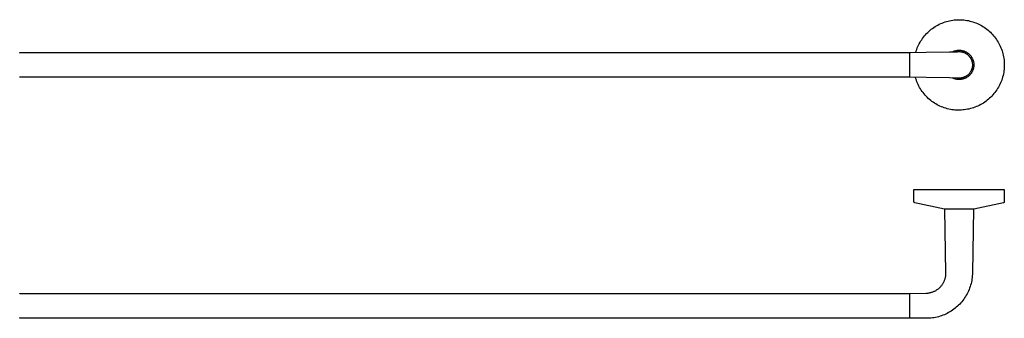
# Model space of a CAD drawing. Units: millimetres. Extents: x -259 to 705, y -110 to 71.
# Drawn here: x 107 to 705, y -110 to 71 of the extents above; entities that cross this region are included whole.
import ezdxf

# ---------------------------------------------------------------- set-up
doc = ezdxf.new("R2010")
doc.units = ezdxf.units.MM
doc.header["$MEASUREMENT"] = 0
doc.layers.add('Default', color=7, linetype='Continuous', true_color=0x000000)

msp = doc.modelspace()

# ---------------------------------------------------------------- linework, layer by layer
at = {"layer": 'Default', "color": 7, "true_color": 0xffffff}
for p, q in [((660.36, 65.3), (661.12, 65.87)), ((661.12, 65.87), (661.9, 66.42)), ((661.9, 66.42), (662.7, 66.94)), ((662.7, 66.94), (663.52, 67.44)), ((663.52, 67.44), (664.35, 67.9)), ((664.35, 67.9), (665.2, 68.34)), ((665.2, 68.34), (666.07, 68.74)), ((666.07, 68.74), (666.94, 69.12)), ((666.94, 69.12), (667.83, 69.46)), ((667.83, 69.46), (668.74, 69.77)), ((668.74, 69.77), (669.65, 70.06)), ((669.65, 70.06), (670.57, 70.31)), ((670.57, 70.31), (671.5, 70.52)), ((671.5, 70.52), (672.43, 70.71)), ((672.43, 70.71), (673.38, 70.86)), ((673.38, 70.86), (674.32, 70.98)), ((674.32, 70.98), (675.27, 71.06)), ((675.27, 71.06), (676.23, 71.12)), ((676.23, 71.12), (677.18, 71.14)), ((677.18, 71.14), (678.13, 71.12)), ((678.13, 71.12), (679.09, 71.08)), ((679.09, 71.08), (680.04, 71)), ((680.04, 71), (680.99, 70.88)), ((680.99, 70.88), (681.93, 70.74)), ((681.93, 70.74), (682.87, 70.56)), ((682.87, 70.56), (683.8, 70.35)), ((683.8, 70.35), (684.72, 70.1)), ((684.72, 70.1), (685.63, 69.83)), ((685.63, 69.83), (686.54, 69.52)), ((686.54, 69.52), (687.43, 69.18)), ((687.43, 69.18), (688.31, 68.81)), ((688.31, 68.81), (689.18, 68.41)), ((689.18, 68.41), (690.03, 67.98)), ((690.03, 67.98), (690.86, 67.53)), ((690.86, 67.53), (691.68, 67.04)), ((691.68, 67.04), (692.49, 66.52)), ((692.49, 66.52), (693.27, 65.98)), ((693.27, 65.98), (694.04, 65.41)), ((654.54, 59.03), (655.08, 59.82)), ((655.08, 59.82), (655.66, 60.58)), ((655.66, 60.58), (656.26, 61.32)), ((656.26, 61.32), (656.88, 62.04)), ((656.88, 62.04), (657.53, 62.74)), ((657.53, 62.74), (658.2, 63.42)), ((658.2, 63.42), (658.9, 64.07)), ((658.9, 64.07), (659.62, 64.7)), ((659.62, 64.7), (660.36, 65.3)), ((694.04, 65.41), (694.78, 64.81)), ((694.78, 64.81), (695.5, 64.19)), ((695.5, 64.19), (696.2, 63.54)), ((696.2, 63.54), (696.88, 62.87)), ((696.88, 62.87), (697.54, 62.17)), ((697.54, 62.17), (698.17, 61.46)), ((698.17, 61.46), (698.77, 60.72)), ((698.77, 60.72), (699.35, 59.96)), ((699.35, 59.96), (699.9, 59.18)), ((651.52, 53.1), (651.86, 53.99)), ((651.86, 53.99), (652.23, 54.86)), ((652.23, 54.86), (652.63, 55.73)), ((652.63, 55.73), (653.06, 56.58)), ((653.06, 56.58), (653.53, 57.42)), ((653.53, 57.42), (654.02, 58.23)), ((654.02, 58.23), (654.54, 59.03)), ((699.9, 59.18), (700.42, 58.38)), ((700.42, 58.38), (700.92, 57.57)), ((700.92, 57.57), (701.39, 56.74)), ((701.39, 56.74), (701.83, 55.89)), ((701.83, 55.89), (702.23, 55.03)), ((702.23, 55.03), (702.61, 54.15)), ((702.61, 54.15), (702.96, 53.26)), ((107.27, 50.99), (107.28, 51)), ((107.27, 50.98), (107.27, 50.99)), ((107.27, 50.97), (107.27, 50.98)), ((107.27, 50.96), (107.27, 50.97)), ((107.27, 50.95), (107.27, 50.96)), ((107.27, 50.94), (107.27, 50.95)), ((107.28, 51.03), (107.29, 51.04)), ((107.28, 51.02), (107.28, 51.03)), ((107.28, 51.01), (107.28, 51.02)), ((107.28, 51), (107.28, 51.01)), ((107.29, 51.06), (107.3, 51.07)), ((107.29, 51.05), (107.29, 51.06)), ((107.29, 51.04), (107.29, 51.05)), ((107.3, 51.08), (107.31, 51.09)), ((107.3, 51.07), (107.3, 51.08)), ((107.31, 51.1), (107.32, 51.11)), ((107.31, 51.09), (107.31, 51.1)), ((107.32, 51.11), (107.33, 51.11)), ((107.33, 51.12), (107.34, 51.13)), ((107.33, 51.11), (107.33, 51.12)), ((107.34, 51.13), (107.35, 51.14)), ((107.35, 51.14), (107.35, 51.15)), ((107.35, 51.15), (107.36, 51.15)), ((107.36, 51.15), (107.37, 51.16)), ((107.37, 51.16), (107.38, 51.17)), ((107.38, 51.17), (107.39, 51.18)), ((107.38, 51.17), (107.38, 51.17)), ((107.39, 51.18), (107.4, 51.19)), ((107.4, 51.19), (107.41, 51.19)), ((107.41, 51.19), (107.42, 51.2)), ((107.42, 51.2), (107.43, 51.2)), ((107.43, 51.2), (107.44, 51.21)), ((107.44, 51.21), (107.45, 51.21)), ((107.45, 51.21), (107.46, 51.22)), ((107.46, 51.22), (107.47, 51.22)), ((107.47, 51.22), (107.48, 51.22)), ((107.48, 51.22), (107.49, 51.23)), ((107.49, 51.23), (107.5, 51.23)), ((107.5, 51.23), (107.51, 51.23)), ((107.51, 51.23), (107.52, 51.23)), ((107.52, 51.23), (107.53, 51.23)), ((107.53, 51.23), (107.54, 51.24)), ((107.54, 51.24), (107.55, 51.24)), ((107.55, 51.24), (107.56, 51.24)), ((107.56, 51.24), (107.57, 51.24)), ((107.57, 51.24), (646.97, 51.24)), ((646.97, 51.24), (646.98, 51.24)), ((646.98, 51.24), (646.99, 51.24)), ((646.99, 51.24), (647, 51.24)), ((647, 51.24), (647.01, 51.23)), ((647.01, 51.23), (647.02, 51.23)), ((647.02, 51.23), (647.03, 51.23)), ((647.03, 51.23), (647.04, 51.23)), ((647.04, 51.23), (647.05, 51.23)), ((647.05, 51.23), (647.06, 51.22)), ((647.06, 51.22), (647.07, 51.22)), ((647.07, 51.22), (647.08, 51.22)), ((647.08, 51.22), (647.09, 51.21)), ((647.09, 51.21), (647.1, 51.21)), ((647.1, 51.21), (647.11, 51.2)), ((647.11, 51.2), (647.12, 51.2)), ((647.12, 51.2), (647.13, 51.19)), ((647.13, 51.19), (647.13, 51.19)), ((647.13, 51.19), (647.14, 51.18)), ((647.14, 51.18), (647.15, 51.17)), ((647.15, 51.17), (647.16, 51.17)), ((647.16, 51.17), (647.17, 51.16)), ((647.17, 51.16), (647.18, 51.15)), ((647.18, 51.15), (647.18, 51.15)), ((647.18, 51.15), (647.19, 51.14)), ((647.19, 51.14), (647.2, 51.13)), ((647.2, 51.13), (647.2, 51.12)), ((647.2, 51.12), (647.21, 51.11)), ((647.21, 51.11), (647.22, 51.11)), ((647.22, 51.11), (647.22, 51.1)), ((647.22, 51.1), (647.23, 51.09)), ((647.23, 51.09), (647.23, 51.08)), ((647.23, 51.08), (647.24, 51.07)), ((647.24, 51.07), (647.24, 51.06)), ((647.24, 51.06), (647.25, 51.05)), ((647.25, 51.05), (647.25, 51.04)), ((647.25, 51.04), (647.25, 51.03)), ((647.25, 51.03), (647.26, 51.02)), ((647.26, 51.02), (647.26, 51.01)), ((647.26, 51.01), (647.26, 51)), ((647.26, 51), (647.26, 50.99)), ((647.26, 50.99), (647.26, 50.98)), ((647.26, 50.98), (647.27, 50.97)), ((647.27, 36.53), (647.29, 51.05)), ((647.27, 50.97), (647.27, 50.96)), ((647.27, 50.96), (647.27, 50.95)), ((647.27, 50.95), (647.27, 50.94)), ((647.29, 51.06), (647.3, 51.07)), ((647.29, 51.05), (647.29, 51.06)), ((647.3, 51.08), (647.31, 51.09)), ((647.3, 51.07), (647.3, 51.08)), ((647.31, 51.09), (647.32, 51.1)), ((647.32, 51.11), (647.33, 51.12)), ((647.32, 51.1), (647.32, 51.11)), ((647.33, 51.13), (647.34, 51.14)), ((647.33, 51.12), (647.33, 51.13)), ((647.34, 51.14), (647.35, 51.14)), ((647.35, 51.15), (647.36, 51.16)), ((647.35, 51.14), (647.35, 51.15)), ((647.36, 51.16), (647.37, 51.17)), ((647.37, 51.17), (647.38, 51.17)), ((647.38, 51.17), (647.39, 51.18)), ((647.39, 51.18), (647.4, 51.19)), ((647.39, 51.18), (647.39, 51.18)), ((647.4, 51.19), (647.41, 51.2)), ((647.41, 51.2), (647.42, 51.2)), ((647.42, 51.2), (647.43, 51.21)), ((647.43, 51.21), (647.44, 51.21)), ((647.44, 51.21), (647.45, 51.22)), ((647.45, 51.22), (647.46, 51.22)), ((647.46, 51.22), (647.47, 51.22)), ((647.47, 51.22), (647.47, 51.23)), ((647.47, 51.23), (647.48, 51.23)), ((647.48, 51.23), (647.49, 51.23)), ((647.49, 51.23), (647.5, 51.23)), ((647.5, 51.23), (647.51, 51.24)), ((647.51, 51.24), (647.52, 51.24)), ((647.52, 51.24), (647.53, 51.24)), ((647.53, 51.24), (647.54, 51.24)), ((647.54, 51.24), (647.55, 51.24)), ((647.55, 51.24), (647.56, 51.24)), ((647.56, 51.24), (657.27, 51.36)), ((650.93, 51.28), (651.21, 52.19)), ((651.21, 52.19), (651.52, 53.1)), ((657.27, 51.36), (671.33, 51.56)), ((671.33, 51.56), (676.28, 51.71)), ((673.1, 51.6), (673.37, 51.74)), ((673.37, 51.74), (673.64, 51.87)), ((673.64, 51.87), (673.92, 51.98)), ((673.92, 51.98), (674.2, 52.09)), ((674.2, 52.09), (674.49, 52.19)), ((674.49, 52.19), (674.77, 52.28)), ((674.77, 52.28), (675.07, 52.36)), ((675.07, 52.36), (675.36, 52.43)), ((675.36, 52.43), (675.65, 52.49)), ((675.65, 52.49), (675.95, 52.54)), ((675.95, 52.54), (676.25, 52.58)), ((676.01, 51.69), (676.28, 51.73)), ((676.25, 52.58), (676.54, 52.61)), ((676.28, 51.73), (676.56, 51.76)), ((676.54, 52.61), (676.84, 52.63)), ((676.56, 51.76), (676.84, 51.78)), ((676.84, 52.63), (677.14, 52.63)), ((676.84, 51.78), (677.12, 51.79)), ((677.12, 51.79), (677.4, 51.79)), ((677.14, 52.63), (677.43, 52.63)), ((677.4, 51.79), (677.68, 51.78)), ((677.43, 52.63), (677.73, 52.62)), ((677.68, 51.78), (677.95, 51.76)), ((677.73, 52.62), (678.03, 52.6)), ((677.95, 51.76), (678.23, 51.74)), ((678.03, 52.6), (678.32, 52.57)), ((678.23, 51.74), (678.51, 51.7)), ((678.32, 52.57), (678.62, 52.53)), ((678.51, 51.7), (678.78, 51.65)), ((678.62, 52.53), (678.91, 52.48)), ((678.78, 51.65), (679.05, 51.59)), ((678.91, 52.48), (679.2, 52.42)), ((679.05, 51.59), (679.33, 51.53)), ((679.2, 52.42), (679.49, 52.35)), ((679.33, 51.53), (679.59, 51.45)), ((679.49, 52.35), (679.77, 52.28)), ((679.59, 51.45), (679.86, 51.37)), ((679.77, 52.28), (680.06, 52.19)), ((679.86, 51.37), (680.12, 51.27)), ((680.06, 52.19), (680.34, 52.09)), ((680.12, 51.27), (680.38, 51.17)), ((680.34, 52.09), (680.61, 51.98)), ((680.38, 51.17), (680.64, 51.06)), ((680.61, 51.98), (680.9, 51.86)), ((680.64, 51.06), (680.89, 50.94)), ((680.89, 50.94), (681.13, 50.81)), ((680.9, 51.86), (681.18, 51.73)), ((681.13, 50.81), (681.37, 50.67)), ((681.18, 51.73), (681.45, 51.59)), ((681.37, 50.67), (681.6, 50.53)), ((681.45, 51.59), (681.72, 51.44)), ((681.6, 50.53), (681.83, 50.38)), ((681.72, 51.44), (681.99, 51.28)), ((681.83, 50.38), (682.05, 50.22)), ((681.99, 51.28), (682.25, 51.11)), ((682.05, 50.22), (682.27, 50.06)), ((682.25, 51.11), (682.5, 50.94)), ((682.27, 50.06), (682.48, 49.88)), ((682.48, 49.88), (682.68, 49.7)), ((682.5, 50.94), (682.75, 50.75)), ((682.68, 49.7), (682.88, 49.52)), ((682.75, 50.75), (682.99, 50.55)), ((682.88, 49.52), (683.07, 49.32)), ((682.99, 50.55), (683.22, 50.35)), ((683.07, 49.32), (683.26, 49.12)), ((683.22, 50.35), (683.45, 50.14)), ((683.26, 49.12), (683.44, 48.92)), ((683.44, 48.92), (683.61, 48.7)), ((683.45, 50.14), (683.67, 49.92)), ((683.61, 48.7), (683.78, 48.49)), ((683.67, 49.92), (683.88, 49.7)), ((683.78, 48.49), (683.93, 48.26)), ((683.88, 49.7), (684.08, 49.46)), ((683.93, 48.26), (684.08, 48.03)), ((684.08, 49.46), (684.28, 49.22)), ((684.08, 48.03), (684.22, 47.8)), ((684.22, 47.8), (684.36, 47.56)), ((684.28, 49.22), (684.46, 48.98)), ((684.46, 48.98), (684.64, 48.72)), ((684.64, 48.72), (684.81, 48.46)), ((684.81, 48.46), (684.97, 48.2)), ((684.97, 48.2), (685.12, 47.93)), ((685.12, 47.93), (685.26, 47.65)), ((702.96, 53.26), (703.28, 52.36)), ((703.28, 52.36), (703.56, 51.45)), ((703.56, 51.45), (703.81, 50.53)), ((703.81, 50.53), (704.03, 49.6)), ((704.03, 49.6), (704.22, 48.67)), ((704.22, 48.67), (704.38, 47.72)), ((684.36, 47.56), (684.48, 47.32)), ((684.48, 47.32), (684.6, 47.07)), ((684.6, 47.07), (684.71, 46.82)), ((684.71, 46.82), (684.81, 46.57)), ((684.81, 46.57), (684.9, 46.31)), ((684.9, 46.31), (684.98, 46.05)), ((684.98, 46.05), (685.06, 45.79)), ((685.06, 45.79), (685.12, 45.53)), ((685.14, 42.03), (685.08, 41.76)), ((685.12, 45.53), (685.18, 45.26)), ((685.2, 42.31), (685.14, 42.03)), ((685.18, 45.26), (685.23, 44.99)), ((685.24, 42.58), (685.2, 42.31)), ((685.23, 44.99), (685.26, 44.72)), ((685.28, 42.85), (685.24, 42.58)), ((685.26, 47.65), (685.39, 47.37)), ((685.26, 44.72), (685.29, 44.45)), ((685.3, 43.11), (685.28, 42.85)), ((685.29, 44.45), (685.31, 44.18)), ((685.32, 43.38), (685.3, 43.11)), ((685.31, 44.18), (685.32, 43.92)), ((685.32, 43.92), (685.32, 43.65)), ((685.32, 43.65), (685.32, 43.38)), ((685.39, 47.37), (685.51, 47.09)), ((685.51, 47.09), (685.62, 46.8)), ((685.62, 46.8), (685.73, 46.51)), ((685.73, 46.51), (685.82, 46.21)), ((685.82, 46.21), (685.9, 45.91)), ((685.9, 45.91), (685.97, 45.61)), ((685.98, 41.93), (685.91, 41.62)), ((685.97, 45.61), (686.03, 45.31)), ((686.04, 42.23), (685.98, 41.93)), ((686.03, 45.31), (686.08, 45)), ((686.09, 42.54), (686.04, 42.23)), ((686.08, 45), (686.12, 44.7)), ((686.12, 42.84), (686.09, 42.54)), ((686.12, 44.7), (686.14, 44.39)), ((686.15, 43.15), (686.12, 42.84)), ((686.14, 44.39), (686.16, 44.08)), ((686.16, 43.46), (686.15, 43.15)), ((686.16, 44.08), (686.17, 43.77)), ((686.17, 43.77), (686.16, 43.46)), ((704.38, 47.72), (704.5, 46.78)), ((704.5, 46.78), (704.59, 45.83)), ((704.61, 42.01), (704.54, 41.06)), ((704.59, 45.83), (704.64, 44.87)), ((704.66, 42.97), (704.61, 42.01)), ((704.64, 44.87), (704.67, 43.92)), ((704.67, 43.92), (704.66, 42.97)), ((107.27, 36.52), (107.27, 36.53)), ((107.27, 36.51), (107.27, 36.52)), ((107.27, 36.5), (107.27, 36.51)), ((107.27, 36.49), (107.27, 36.5)), ((107.27, 36.48), (107.27, 36.49)), ((107.28, 36.47), (107.27, 36.48)), ((107.28, 36.46), (107.28, 36.47)), ((107.28, 36.45), (107.28, 36.46)), ((107.28, 36.44), (107.28, 36.45)), ((107.29, 36.43), (107.28, 36.44)), ((107.29, 36.42), (107.29, 36.43)), ((107.3, 36.41), (107.29, 36.42)), ((107.3, 36.4), (107.3, 36.41)), ((107.3, 36.39), (107.3, 36.4)), ((107.31, 36.39), (107.3, 36.39)), ((107.31, 36.38), (107.31, 36.39)), ((107.32, 36.37), (107.31, 36.38)), ((107.33, 36.36), (107.32, 36.37)), ((107.33, 36.35), (107.33, 36.36)), ((107.34, 36.34), (107.33, 36.35)), ((107.35, 36.34), (107.34, 36.34)), ((107.35, 36.33), (107.35, 36.34)), ((107.36, 36.32), (107.35, 36.33)), ((107.37, 36.31), (107.36, 36.32)), ((107.38, 36.31), (107.37, 36.31)), ((107.38, 36.3), (107.38, 36.31)), ((107.39, 36.29), (107.38, 36.3)), ((107.4, 36.29), (107.39, 36.29)), ((107.41, 36.28), (107.4, 36.29)), ((107.42, 36.28), (107.41, 36.28)), ((107.43, 36.27), (107.42, 36.28)), ((107.44, 36.27), (107.43, 36.27)), ((107.45, 36.26), (107.44, 36.27)), ((107.46, 36.26), (107.45, 36.26)), ((107.47, 36.25), (107.46, 36.26)), ((107.48, 36.25), (107.47, 36.25)), ((107.49, 36.25), (107.48, 36.25)), ((107.5, 36.25), (107.49, 36.25)), ((107.51, 36.24), (107.5, 36.25)), ((107.52, 36.24), (107.51, 36.24)), ((107.53, 36.24), (107.52, 36.24)), ((107.54, 36.24), (107.53, 36.24)), ((107.55, 36.24), (107.54, 36.24)), ((107.56, 36.24), (107.55, 36.24)), ((107.57, 36.24), (107.56, 36.24)), ((646.97, 36.24), (107.57, 36.24)), ((646.98, 36.24), (646.97, 36.24)), ((646.99, 36.24), (646.98, 36.24)), ((647, 36.24), (646.99, 36.24)), ((647.01, 36.24), (647, 36.24)), ((647.02, 36.24), (647.01, 36.24)), ((647.03, 36.24), (647.02, 36.24)), ((647.04, 36.25), (647.03, 36.24)), ((647.05, 36.25), (647.04, 36.25)), ((647.06, 36.25), (647.05, 36.25)), ((647.07, 36.25), (647.06, 36.25)), ((647.08, 36.26), (647.07, 36.25)), ((647.09, 36.26), (647.08, 36.26)), ((647.1, 36.27), (647.09, 36.26)), ((647.11, 36.27), (647.1, 36.27)), ((647.12, 36.28), (647.11, 36.27)), ((647.13, 36.28), (647.12, 36.28)), ((647.14, 36.29), (647.13, 36.29)), ((647.13, 36.29), (647.13, 36.28)), ((647.15, 36.3), (647.14, 36.29)), ((647.16, 36.31), (647.15, 36.3)), ((647.17, 36.31), (647.16, 36.31)), ((647.18, 36.32), (647.17, 36.31)), ((647.19, 36.34), (647.18, 36.33)), ((647.18, 36.33), (647.18, 36.32)), ((647.2, 36.34), (647.19, 36.34)), ((647.21, 36.36), (647.2, 36.35)), ((647.2, 36.35), (647.2, 36.34)), ((647.22, 36.37), (647.21, 36.36)), ((647.23, 36.39), (647.22, 36.38)), ((647.22, 36.38), (647.22, 36.37)), ((647.24, 36.4), (647.23, 36.39)), ((647.23, 36.39), (647.23, 36.39)), ((647.25, 36.42), (647.24, 36.41)), ((647.24, 36.41), (647.24, 36.4)), ((647.26, 36.45), (647.25, 36.44)), ((647.25, 36.44), (647.25, 36.43)), ((647.25, 36.43), (647.25, 36.42)), ((647.27, 36.5), (647.26, 36.49)), ((647.26, 36.49), (647.26, 36.48)), ((647.26, 36.48), (647.26, 36.47)), ((647.26, 36.47), (647.26, 36.46)), ((647.26, 36.46), (647.26, 36.45)), ((647.27, 36.52), (647.27, 36.53)), ((647.27, 36.53), (647.27, 36.52)), ((647.27, 36.51), (647.27, 36.52)), ((647.27, 36.52), (647.27, 36.51)), ((647.27, 36.5), (647.27, 36.51)), ((647.27, 36.51), (647.27, 36.5)), ((647.27, 36.49), (647.27, 36.5)), ((647.27, 36.48), (647.27, 36.49)), ((647.27, 36.47), (647.27, 36.48)), ((647.28, 36.46), (647.27, 36.47)), ((647.28, 36.45), (647.28, 36.46)), ((647.28, 36.44), (647.28, 36.45)), ((647.29, 36.43), (647.28, 36.44)), ((647.29, 36.42), (647.29, 36.43)), ((647.29, 36.41), (647.29, 36.42)), ((647.3, 36.4), (647.29, 36.41)), ((647.3, 36.39), (647.3, 36.4)), ((647.31, 36.38), (647.3, 36.39)), ((647.32, 36.37), (647.31, 36.38)), ((647.31, 36.38), (647.31, 36.38)), ((647.32, 36.36), (647.32, 36.37)), ((647.33, 36.35), (647.32, 36.36)), ((647.34, 36.34), (647.33, 36.35)), ((647.34, 36.33), (647.34, 36.34)), ((647.35, 36.33), (647.34, 36.33)), ((647.36, 36.32), (647.35, 36.33)), ((647.37, 36.31), (647.36, 36.32)), ((647.37, 36.3), (647.37, 36.31)), ((647.38, 36.3), (647.37, 36.3)), ((647.39, 36.29), (647.38, 36.3)), ((647.4, 36.29), (647.39, 36.29)), ((647.41, 36.28), (647.4, 36.29)), ((647.42, 36.27), (647.41, 36.28)), ((647.43, 36.27), (647.42, 36.27)), ((647.43, 36.26), (647.43, 36.27)), ((647.44, 36.26), (647.43, 36.26)), ((647.45, 36.26), (647.44, 36.26)), ((647.46, 36.25), (647.45, 36.26)), ((647.47, 36.25), (647.46, 36.25)), ((647.48, 36.25), (647.47, 36.25)), ((647.49, 36.24), (647.48, 36.25)), ((647.5, 36.24), (647.49, 36.24)), ((647.51, 36.24), (647.5, 36.24)), ((647.52, 36.24), (647.51, 36.24)), ((647.53, 36.24), (647.52, 36.24)), ((647.54, 36.23), (647.53, 36.24)), ((647.55, 36.23), (647.54, 36.23)), ((647.56, 36.23), (647.55, 36.23)), ((657.27, 36.12), (647.56, 36.23)), ((651.02, 35.29), (650.75, 36.2)), ((671.33, 35.91), (657.27, 36.12)), ((676.27, 35.76), (671.33, 35.91)), ((673.37, 35.74), (673.1, 35.87)), ((679.04, 35.88), (678.77, 35.82)), ((679.31, 35.94), (679.04, 35.88)), ((679.58, 36.02), (679.31, 35.94)), ((679.84, 36.1), (679.58, 36.02)), ((680.1, 36.2), (679.84, 36.1)), ((680.36, 36.3), (680.1, 36.2)), ((680.61, 36.41), (680.36, 36.3)), ((680.86, 36.53), (680.61, 36.41)), ((681.11, 36.66), (680.86, 36.53)), ((681.35, 36.79), (681.11, 36.66)), ((681.51, 35.91), (681.24, 35.77)), ((681.59, 36.94), (681.35, 36.79)), ((681.78, 36.07), (681.51, 35.91)), ((681.82, 37.09), (681.59, 36.94)), ((682.04, 36.23), (681.78, 36.07)), ((682.05, 37.25), (681.82, 37.09)), ((682.3, 36.4), (682.04, 36.23)), ((682.27, 37.42), (682.05, 37.25)), ((682.48, 37.59), (682.27, 37.42)), ((682.55, 36.58), (682.3, 36.4)), ((682.69, 37.78), (682.48, 37.59)), ((682.8, 36.77), (682.55, 36.58)), ((682.89, 37.97), (682.69, 37.78)), ((683.04, 36.96), (682.8, 36.77)), ((683.09, 38.16), (682.89, 37.97)), ((683.27, 37.17), (683.04, 36.96)), ((683.27, 38.37), (683.09, 38.16)), ((683.46, 38.58), (683.27, 38.37)), ((683.5, 37.38), (683.27, 37.17)), ((683.63, 38.79), (683.46, 38.58)), ((683.71, 37.6), (683.5, 37.38)), ((683.8, 39.02), (683.63, 38.79)), ((683.92, 37.83), (683.71, 37.6)), ((683.96, 39.24), (683.8, 39.02)), ((684.12, 38.06), (683.92, 37.83)), ((684.11, 39.48), (683.96, 39.24)), ((684.25, 39.71), (684.11, 39.48)), ((684.32, 38.3), (684.12, 38.06)), ((684.38, 39.96), (684.25, 39.71)), ((684.5, 38.55), (684.32, 38.3)), ((684.51, 40.2), (684.38, 39.96)), ((684.68, 38.81), (684.5, 38.55)), ((684.63, 40.46), (684.51, 40.2)), ((684.73, 40.71), (684.63, 40.46)), ((684.84, 39.07), (684.68, 38.81)), ((684.83, 40.97), (684.73, 40.71)), ((684.93, 41.23), (684.83, 40.97)), ((685, 39.33), (684.84, 39.07)), ((685.01, 41.5), (684.93, 41.23)), ((685.15, 39.6), (685, 39.33)), ((685.08, 41.76), (685.01, 41.5)), ((685.29, 39.88), (685.15, 39.6)), ((685.42, 40.16), (685.29, 39.88)), ((685.54, 40.45), (685.42, 40.16)), ((685.65, 40.74), (685.54, 40.45)), ((685.75, 41.03), (685.65, 40.74)), ((685.84, 41.33), (685.75, 41.03)), ((685.91, 41.62), (685.84, 41.33)), ((703.66, 36.38), (703.39, 35.46)), ((703.9, 37.3), (703.66, 36.38)), ((704.11, 38.23), (703.9, 37.3)), ((704.28, 39.17), (704.11, 38.23)), ((704.43, 40.11), (704.28, 39.17)), ((704.54, 41.06), (704.43, 40.11)), ((651.32, 34.39), (651.02, 35.29)), ((651.65, 33.5), (651.32, 34.39)), ((652.01, 32.63), (651.65, 33.5)), ((652.4, 31.77), (652.01, 32.63)), ((652.82, 30.92), (652.4, 31.77)), ((653.27, 30.09), (652.82, 30.92)), ((653.75, 29.27), (653.27, 30.09)), ((673.64, 35.61), (673.37, 35.74)), ((673.92, 35.49), (673.64, 35.61)), ((674.2, 35.38), (673.92, 35.49)), ((674.48, 35.29), (674.2, 35.38)), ((674.76, 35.2), (674.48, 35.29)), ((675.05, 35.12), (674.76, 35.2)), ((675.34, 35.05), (675.05, 35.12)), ((675.63, 34.99), (675.34, 35.05)), ((675.92, 34.94), (675.63, 34.99)), ((676.21, 34.9), (675.92, 34.94)), ((676.28, 35.74), (676.01, 35.78)), ((676.51, 34.87), (676.21, 34.9)), ((676.56, 35.71), (676.28, 35.74)), ((676.81, 34.85), (676.51, 34.87)), ((676.84, 35.69), (676.56, 35.71)), ((677.1, 34.84), (676.81, 34.85)), ((677.11, 35.68), (676.84, 35.69)), ((677.4, 34.84), (677.1, 34.84)), ((677.39, 35.68), (677.11, 35.68)), ((677.67, 35.69), (677.39, 35.68)), ((677.7, 34.85), (677.4, 34.84)), ((677.94, 35.71), (677.67, 35.69)), ((677.99, 34.87), (677.7, 34.85)), ((678.22, 35.74), (677.94, 35.71)), ((678.29, 34.9), (677.99, 34.87)), ((678.49, 35.77), (678.22, 35.74)), ((678.59, 34.94), (678.29, 34.9)), ((678.77, 35.82), (678.49, 35.77)), ((678.9, 34.99), (678.59, 34.94)), ((679.2, 35.05), (678.9, 34.99)), ((679.5, 35.12), (679.2, 35.05)), ((679.8, 35.2), (679.5, 35.12)), ((680.1, 35.3), (679.8, 35.2)), ((680.39, 35.4), (680.1, 35.3)), ((680.67, 35.51), (680.39, 35.4)), ((680.96, 35.64), (680.67, 35.51)), ((681.24, 35.77), (680.96, 35.64)), ((701.1, 30.22), (700.62, 29.4)), ((701.56, 31.06), (701.1, 30.22)), ((701.99, 31.92), (701.56, 31.06)), ((702.38, 32.78), (701.99, 31.92)), ((702.75, 33.67), (702.38, 32.78)), ((703.09, 34.56), (702.75, 33.67)), ((703.39, 35.46), (703.09, 34.56)), ((654.26, 28.47), (653.75, 29.27)), ((654.8, 27.69), (654.26, 28.47)), ((655.36, 26.93), (654.8, 27.69)), ((655.95, 26.19), (655.36, 26.93)), ((656.56, 25.47), (655.95, 26.19)), ((657.2, 24.77), (656.56, 25.47)), ((657.86, 24.09), (657.2, 24.77)), ((658.55, 23.44), (657.86, 24.09)), ((696.47, 24.19), (695.78, 23.53)), ((697.14, 24.87), (696.47, 24.19)), ((697.78, 25.57), (697.14, 24.87)), ((698.4, 26.3), (697.78, 25.57)), ((699, 27.05), (698.4, 26.3)), ((699.57, 27.81), (699, 27.05)), ((700.11, 28.6), (699.57, 27.81)), ((700.62, 29.4), (700.11, 28.6)), ((659.26, 22.81), (658.55, 23.44)), ((659.99, 22.21), (659.26, 22.81)), ((660.74, 21.63), (659.99, 22.21)), ((661.51, 21.08), (660.74, 21.63)), ((662.3, 20.56), (661.51, 21.08)), ((663.1, 20.06), (662.3, 20.56)), ((663.93, 19.6), (663.1, 20.06)), ((664.77, 19.16), (663.93, 19.6)), ((665.62, 18.75), (664.77, 19.16)), ((666.49, 18.37), (665.62, 18.75)), ((667.37, 18.02), (666.49, 18.37)), ((668.26, 17.71), (667.37, 18.02)), ((686.88, 18.08), (685.98, 17.76)), ((687.77, 18.43), (686.88, 18.08)), ((688.64, 18.81), (687.77, 18.43)), ((689.51, 19.22), (688.64, 18.81)), ((690.35, 19.66), (689.51, 19.22)), ((691.18, 20.13), (690.35, 19.66)), ((692, 20.63), (691.18, 20.13)), ((692.79, 21.16), (692, 20.63)), ((693.57, 21.71), (692.79, 21.16)), ((694.33, 22.29), (693.57, 21.71)), ((695.06, 22.9), (694.33, 22.29)), ((695.78, 23.53), (695.06, 22.9)), ((669.16, 17.42), (668.26, 17.71)), ((670.07, 17.16), (669.16, 17.42)), ((670.99, 16.94), (670.07, 17.16)), ((671.92, 16.75), (670.99, 16.94)), ((672.86, 16.59), (671.92, 16.75)), ((673.79, 16.47), (672.86, 16.59)), ((674.74, 16.38), (673.79, 16.47)), ((675.68, 16.32), (674.74, 16.38)), ((676.63, 16.29), (675.68, 16.32)), ((677.57, 16.3), (676.63, 16.29)), ((678.52, 16.34), (677.57, 16.3)), ((679.46, 16.41), (678.52, 16.34)), ((680.4, 16.52), (679.46, 16.41)), ((681.35, 16.64), (680.4, 16.52)), ((682.29, 16.8), (681.35, 16.64)), ((683.23, 16.99), (682.29, 16.8)), ((684.15, 17.22), (683.23, 16.99)), ((685.07, 17.47), (684.15, 17.22)), ((685.98, 17.76), (685.07, 17.47)), ((649.87, -39.28), (649.87, -31.88)), ((649.87, -31.88), (704.67, -31.88)), ((704.67, -31.88), (704.67, -39.28)), ((649.87, -39.3), (649.87, -39.28)), ((649.87, -39.32), (649.87, -39.3)), ((649.87, -39.34), (649.87, -39.32)), ((649.87, -39.36), (649.87, -39.34)), ((649.88, -39.38), (649.87, -39.36)), ((649.88, -39.4), (649.88, -39.38)), ((649.89, -39.42), (649.88, -39.4)), ((649.89, -39.44), (649.89, -39.42)), ((649.9, -39.46), (649.89, -39.44)), ((649.9, -39.48), (649.9, -39.46)), ((649.91, -39.5), (649.9, -39.48)), ((649.92, -39.52), (649.91, -39.5)), ((649.93, -39.54), (649.92, -39.52)), ((649.94, -39.56), (649.93, -39.54)), ((649.94, -39.57), (649.94, -39.56)), ((649.96, -39.59), (649.94, -39.57)), ((649.97, -39.61), (649.96, -39.59)), ((649.98, -39.63), (649.97, -39.61)), ((649.99, -39.64), (649.98, -39.63)), ((650, -39.66), (649.99, -39.64)), ((650.02, -39.67), (650, -39.66)), ((650.03, -39.69), (650.02, -39.67)), ((650.04, -39.7), (650.03, -39.69)), ((650.06, -39.72), (650.04, -39.7)), ((650.07, -39.73), (650.06, -39.72)), ((650.09, -39.74), (650.07, -39.73)), ((650.1, -39.76), (650.09, -39.74)), ((650.12, -39.77), (650.1, -39.76)), ((650.14, -39.78), (650.12, -39.77)), ((650.15, -39.79), (650.14, -39.78)), ((650.17, -39.8), (650.15, -39.79)), ((650.19, -39.81), (650.17, -39.8)), ((650.21, -39.82), (650.19, -39.81)), ((650.23, -39.83), (650.21, -39.82)), ((650.25, -39.84), (650.23, -39.83)), ((650.27, -39.84), (650.25, -39.84)), ((650.28, -39.85), (650.27, -39.84)), ((650.3, -39.86), (650.28, -39.85)), ((650.32, -39.86), (650.3, -39.86)), ((650.34, -39.87), (650.32, -39.86)), ((668.37, -43.7), (650.34, -39.87)), ((704.19, -39.87), (686.17, -43.7)), ((704.21, -39.86), (704.19, -39.87)), ((704.23, -39.86), (704.21, -39.86)), ((704.25, -39.85), (704.23, -39.86)), ((704.27, -39.84), (704.25, -39.85)), ((704.29, -39.84), (704.27, -39.84)), ((704.31, -39.83), (704.29, -39.84)), ((704.33, -39.82), (704.31, -39.83)), ((704.35, -39.81), (704.33, -39.82)), ((704.37, -39.8), (704.35, -39.81)), ((704.39, -39.79), (704.37, -39.8)), ((704.4, -39.78), (704.39, -39.79)), ((704.42, -39.77), (704.4, -39.78)), ((704.44, -39.75), (704.42, -39.77)), ((704.45, -39.74), (704.44, -39.75)), ((704.47, -39.73), (704.45, -39.74)), ((704.48, -39.71), (704.47, -39.73)), ((704.5, -39.7), (704.48, -39.71)), ((704.51, -39.68), (704.5, -39.7)), ((704.53, -39.67), (704.51, -39.68)), ((704.54, -39.65), (704.53, -39.67)), ((704.55, -39.63), (704.54, -39.65)), ((704.57, -39.62), (704.55, -39.63)), ((704.58, -39.6), (704.57, -39.62)), ((704.59, -39.58), (704.58, -39.6)), ((704.6, -39.56), (704.59, -39.58)), ((704.61, -39.54), (704.6, -39.56)), ((704.62, -39.52), (704.61, -39.54)), ((704.63, -39.49), (704.62, -39.5)), ((704.62, -39.5), (704.62, -39.52)), ((704.64, -39.47), (704.63, -39.49)), ((704.65, -39.43), (704.64, -39.45)), ((704.64, -39.45), (704.64, -39.47)), ((704.66, -39.38), (704.65, -39.4)), ((704.65, -39.4), (704.65, -39.43)), ((704.67, -39.32), (704.66, -39.34)), ((704.66, -39.34), (704.66, -39.36)), ((704.66, -39.36), (704.66, -39.38)), ((704.67, -39.28), (704.67, -39.3)), ((704.67, -39.3), (704.67, -39.32)), ((686.17, -43.7), (668.37, -43.7)), ((669.21, -82.28), (668.56, -43.7)), ((685.97, -43.7), (685.32, -82.28)), ((669.14, -83.92), (669.18, -83.51)), ((669.18, -83.51), (669.2, -83.1)), ((669.2, -83.1), (669.21, -82.69)), ((669.21, -82.69), (669.21, -82.28)), ((685.3, -83.23), (685.24, -84.18)), ((685.32, -82.28), (685.3, -83.23)), ((666.93, -89.62), (667.17, -89.28)), ((667.17, -89.28), (667.39, -88.94)), ((667.39, -88.94), (667.6, -88.58)), ((667.6, -88.58), (667.8, -88.22)), ((667.8, -88.22), (667.99, -87.86)), ((667.99, -87.86), (668.16, -87.48)), ((668.16, -87.48), (668.33, -87.1)), ((668.33, -87.1), (668.48, -86.72)), ((668.48, -86.72), (668.61, -86.33)), ((668.61, -86.33), (668.73, -85.94)), ((668.73, -85.94), (668.84, -85.54)), ((668.84, -85.54), (668.94, -85.14)), ((668.94, -85.14), (669.02, -84.74)), ((669.02, -84.74), (669.09, -84.33)), ((669.09, -84.33), (669.14, -83.92)), ((684.46, -88.88), (684.21, -89.8)), ((684.68, -87.95), (684.46, -88.88)), ((684.87, -87.02), (684.68, -87.95)), ((685.03, -86.08), (684.87, -87.02)), ((685.15, -85.13), (685.03, -86.08)), ((685.24, -84.18), (685.15, -85.13)), ((107.27, -95.02), (107.28, -95.01)), ((107.27, -95.03), (107.27, -95.02)), ((107.27, -95.04), (107.27, -95.03)), ((107.27, -95.05), (107.27, -95.04)), ((107.27, -95.06), (107.27, -95.05)), ((107.27, -95.07), (107.27, -95.06)), ((107.28, -94.98), (107.29, -94.97)), ((107.28, -94.99), (107.28, -94.98)), ((107.28, -95), (107.28, -94.99)), ((107.28, -95.01), (107.28, -95)), ((107.29, -94.95), (107.3, -94.94)), ((107.29, -94.96), (107.29, -94.95)), ((107.29, -94.97), (107.29, -94.96)), ((107.3, -94.93), (107.31, -94.92)), ((107.3, -94.94), (107.3, -94.93)), ((107.31, -94.92), (107.32, -94.91)), ((107.31, -94.92), (107.31, -94.92)), ((107.32, -94.91), (107.33, -94.9)), ((107.33, -94.89), (107.34, -94.88)), ((107.33, -94.9), (107.33, -94.89)), ((107.34, -94.88), (107.35, -94.87)), ((107.35, -94.87), (107.36, -94.86)), ((107.35, -94.87), (107.35, -94.87)), ((107.36, -94.86), (107.37, -94.85)), ((107.37, -94.85), (107.38, -94.84)), ((107.38, -94.84), (107.39, -94.83)), ((107.38, -94.84), (107.38, -94.84)), ((107.39, -94.83), (107.4, -94.83)), ((107.4, -94.83), (107.41, -94.82)), ((107.41, -94.82), (107.42, -94.82)), ((107.42, -94.82), (107.43, -94.81)), ((107.43, -94.81), (107.44, -94.81)), ((107.44, -94.81), (107.45, -94.8)), ((107.45, -94.8), (107.46, -94.8)), ((107.46, -94.8), (107.47, -94.79)), ((107.47, -94.79), (107.48, -94.79)), ((107.48, -94.79), (107.49, -94.79)), ((107.49, -94.79), (107.5, -94.78)), ((107.5, -94.78), (107.51, -94.78)), ((107.51, -94.78), (107.52, -94.78)), ((107.52, -94.78), (107.53, -94.78)), ((107.53, -94.78), (107.54, -94.78)), ((107.54, -94.78), (107.55, -94.78)), ((107.55, -94.78), (107.56, -94.78)), ((107.56, -94.78), (107.57, -94.78)), ((107.57, -94.78), (646.97, -94.78)), ((646.97, -94.78), (646.98, -94.78)), ((646.98, -94.78), (646.99, -94.78)), ((646.99, -94.78), (647, -94.78)), ((647, -94.78), (647.01, -94.78)), ((647.01, -94.78), (647.02, -94.78)), ((647.02, -94.78), (647.03, -94.78)), ((647.03, -94.78), (647.04, -94.78)), ((647.04, -94.78), (647.05, -94.79)), ((647.05, -94.79), (647.06, -94.79)), ((647.06, -94.79), (647.07, -94.79)), ((647.07, -94.79), (647.08, -94.8)), ((647.08, -94.8), (647.09, -94.8)), ((647.09, -94.8), (647.1, -94.81)), ((647.1, -94.81), (647.11, -94.81)), ((647.11, -94.81), (647.12, -94.81)), ((647.12, -94.81), (647.13, -94.82)), ((647.13, -94.82), (647.14, -94.83)), ((647.14, -94.83), (647.14, -94.83)), ((647.14, -94.83), (647.15, -94.84)), ((647.15, -94.84), (647.16, -94.84)), ((647.16, -94.84), (647.17, -94.85)), ((647.17, -94.85), (647.18, -94.86)), ((647.18, -94.86), (647.18, -94.87)), ((647.18, -94.87), (647.19, -94.87)), ((647.19, -94.87), (647.2, -94.88)), ((647.2, -94.88), (647.2, -94.89)), ((647.2, -94.89), (647.21, -94.9)), ((647.21, -94.9), (647.22, -94.91)), ((647.22, -94.91), (647.22, -94.91)), ((647.22, -94.91), (647.23, -94.92)), ((647.23, -94.92), (647.23, -94.93)), ((647.23, -94.93), (647.24, -94.94)), ((647.24, -94.94), (647.24, -94.95)), ((647.24, -94.95), (647.25, -94.96)), ((647.25, -94.96), (647.25, -94.97)), ((647.25, -94.97), (647.25, -94.98)), ((647.25, -94.98), (647.26, -94.99)), ((647.26, -94.99), (647.26, -95)), ((647.26, -95), (647.26, -95.01)), ((647.26, -95.01), (647.26, -95.02)), ((647.26, -95.02), (647.26, -95.03)), ((647.26, -95.03), (647.27, -95.04)), ((647.27, -95.01), (647.28, -95)), ((647.27, -95.02), (647.27, -95.01)), ((647.27, -95.03), (647.27, -95.02)), ((647.27, -95.04), (647.27, -95.03)), ((647.27, -95.04), (647.27, -95.05)), ((647.27, -95.05), (647.27, -95.04)), ((647.27, -95.05), (647.27, -95.06)), ((647.27, -109.48), (647.27, -95.05)), ((647.27, -95.06), (647.27, -95.07)), ((647.28, -94.98), (647.29, -94.97)), ((647.28, -94.99), (647.28, -94.98)), ((647.28, -95), (647.28, -94.99)), ((647.29, -94.95), (647.3, -94.94)), ((647.29, -94.96), (647.29, -94.95)), ((647.29, -94.97), (647.29, -94.96)), ((647.3, -94.93), (647.31, -94.92)), ((647.3, -94.94), (647.3, -94.93)), ((647.31, -94.92), (647.32, -94.91)), ((647.31, -94.92), (647.31, -94.92)), ((647.32, -94.9), (647.33, -94.89)), ((647.32, -94.91), (647.32, -94.9)), ((647.33, -94.89), (647.34, -94.88)), ((647.34, -94.88), (647.34, -94.87)), ((647.34, -94.87), (647.35, -94.87)), ((647.35, -94.87), (647.36, -94.86)), ((647.36, -94.86), (647.37, -94.85)), ((647.37, -94.85), (647.37, -94.84)), ((647.37, -94.84), (647.38, -94.84)), ((647.38, -94.84), (647.39, -94.83)), ((647.39, -94.83), (647.4, -94.83)), ((647.4, -94.83), (647.41, -94.82)), ((647.41, -94.82), (647.42, -94.81)), ((647.42, -94.81), (647.43, -94.81)), ((647.43, -94.81), (647.43, -94.8)), ((647.43, -94.8), (647.44, -94.8)), ((647.44, -94.8), (647.45, -94.8)), ((647.45, -94.8), (647.46, -94.79)), ((647.46, -94.79), (647.47, -94.79)), ((647.47, -94.79), (647.48, -94.79)), ((647.48, -94.79), (647.49, -94.78)), ((647.49, -94.78), (647.5, -94.78)), ((647.5, -94.78), (647.51, -94.78)), ((647.51, -94.78), (647.52, -94.78)), ((647.52, -94.78), (647.53, -94.77)), ((647.53, -94.77), (647.54, -94.77)), ((647.54, -94.77), (647.55, -94.77)), ((647.55, -94.77), (647.56, -94.77)), ((647.56, -94.77), (657.27, -94.66)), ((657.27, -94.66), (657.69, -94.64)), ((657.69, -94.64), (658.11, -94.61)), ((658.11, -94.61), (658.52, -94.57)), ((658.52, -94.57), (658.94, -94.51)), ((658.94, -94.51), (659.35, -94.44)), ((659.35, -94.44), (659.76, -94.35)), ((659.76, -94.35), (660.17, -94.25)), ((660.17, -94.25), (660.57, -94.14)), ((660.57, -94.14), (660.97, -94.01)), ((660.97, -94.01), (661.37, -93.87)), ((661.37, -93.87), (661.76, -93.71)), ((661.76, -93.71), (662.14, -93.54)), ((662.14, -93.54), (662.52, -93.36)), ((662.52, -93.36), (662.89, -93.17)), ((662.89, -93.17), (663.25, -92.96)), ((663.25, -92.96), (663.61, -92.74)), ((663.61, -92.74), (663.96, -92.51)), ((663.96, -92.51), (664.3, -92.27)), ((664.3, -92.27), (664.64, -92.01)), ((664.64, -92.01), (664.96, -91.75)), ((664.96, -91.75), (665.28, -91.47)), ((665.28, -91.47), (665.58, -91.18)), ((665.58, -91.18), (665.88, -90.88)), ((665.88, -90.88), (666.16, -90.58)), ((666.16, -90.58), (666.42, -90.27)), ((666.42, -90.27), (666.68, -89.95)), ((666.68, -89.95), (666.93, -89.62)), ((682.06, -95.1), (681.6, -95.93)), ((682.5, -94.25), (682.06, -95.1)), ((682.9, -93.38), (682.5, -94.25)), ((683.27, -92.51), (682.9, -93.38)), ((683.62, -91.62), (683.27, -92.51)), ((683.93, -90.72), (683.62, -91.62)), ((684.21, -89.8), (683.93, -90.72)), ((677.61, -101.27), (676.94, -101.95)), ((678.26, -100.57), (677.61, -101.27)), ((678.88, -99.85), (678.26, -100.57)), ((679.48, -99.1), (678.88, -99.85)), ((680.05, -98.34), (679.48, -99.1)), ((680.59, -97.55), (680.05, -98.34)), ((681.11, -96.75), (680.59, -97.55)), ((681.6, -95.93), (681.11, -96.75)), ((669.2, -107.31), (668.33, -107.7)), ((670.05, -106.9), (669.2, -107.31)), ((670.89, -106.46), (670.05, -106.9)), ((671.71, -105.99), (670.89, -106.46)), ((672.51, -105.49), (671.71, -105.99)), ((673.3, -104.96), (672.51, -105.49)), ((674.07, -104.41), (673.3, -104.96)), ((674.82, -103.83), (674.07, -104.41)), ((675.55, -103.23), (674.82, -103.83)), ((676.26, -102.6), (675.55, -103.23)), ((676.94, -101.95), (676.26, -102.6)), ((107.27, -109.49), (107.27, -109.48)), ((107.27, -109.5), (107.27, -109.49)), ((107.27, -109.51), (107.27, -109.5)), ((107.27, -109.52), (107.27, -109.51)), ((107.27, -109.53), (107.27, -109.52)), ((107.28, -109.54), (107.27, -109.53)), ((107.28, -109.55), (107.28, -109.54)), ((107.28, -109.56), (107.28, -109.55)), ((107.28, -109.57), (107.28, -109.56)), ((107.29, -109.58), (107.28, -109.57)), ((107.29, -109.59), (107.29, -109.58)), ((107.29, -109.6), (107.29, -109.59)), ((107.3, -109.61), (107.29, -109.6)), ((107.3, -109.62), (107.3, -109.61)), ((107.31, -109.63), (107.3, -109.62)), ((107.31, -109.64), (107.31, -109.63)), ((107.32, -109.65), (107.31, -109.64)), ((107.33, -109.65), (107.32, -109.65)), ((107.33, -109.66), (107.33, -109.65)), ((107.34, -109.67), (107.33, -109.66)), ((107.35, -109.68), (107.34, -109.67)), ((107.35, -109.69), (107.35, -109.68)), ((107.36, -109.69), (107.35, -109.69)), ((107.37, -109.7), (107.36, -109.69)), ((107.38, -109.71), (107.37, -109.7)), ((107.39, -109.72), (107.38, -109.71)), ((107.38, -109.71), (107.38, -109.71)), ((107.4, -109.73), (107.39, -109.72)), ((107.41, -109.73), (107.4, -109.73)), ((107.42, -109.74), (107.41, -109.73)), ((107.43, -109.74), (107.42, -109.74)), ((107.44, -109.75), (107.43, -109.74)), ((107.45, -109.75), (107.44, -109.75)), ((107.46, -109.76), (107.45, -109.75)), ((107.47, -109.76), (107.46, -109.76)), ((107.48, -109.76), (107.47, -109.76)), ((107.49, -109.77), (107.48, -109.76)), ((107.5, -109.77), (107.49, -109.77)), ((107.51, -109.77), (107.5, -109.77)), ((107.52, -109.77), (107.51, -109.77)), ((107.53, -109.77), (107.52, -109.77)), ((107.54, -109.78), (107.53, -109.77)), ((107.55, -109.78), (107.54, -109.78)), ((107.56, -109.78), (107.55, -109.78)), ((107.57, -109.78), (107.56, -109.78)), ((646.97, -109.78), (107.57, -109.78)), ((646.98, -109.78), (646.97, -109.78)), ((646.99, -109.78), (646.98, -109.78)), ((647, -109.78), (646.99, -109.78)), ((647.01, -109.77), (647, -109.78)), ((647.02, -109.77), (647.01, -109.77)), ((647.03, -109.77), (647.02, -109.77)), ((647.04, -109.77), (647.03, -109.77)), ((647.05, -109.77), (647.04, -109.77)), ((647.06, -109.76), (647.05, -109.77)), ((647.07, -109.76), (647.06, -109.76)), ((647.08, -109.76), (647.07, -109.76)), ((647.09, -109.75), (647.08, -109.76)), ((647.1, -109.75), (647.09, -109.75)), ((647.11, -109.74), (647.1, -109.75)), ((647.12, -109.74), (647.11, -109.74)), ((647.13, -109.73), (647.12, -109.74)), ((647.14, -109.72), (647.13, -109.73)), ((647.13, -109.73), (647.13, -109.73)), ((647.15, -109.71), (647.14, -109.72)), ((647.16, -109.71), (647.15, -109.71)), ((647.17, -109.7), (647.16, -109.71)), ((647.18, -109.69), (647.17, -109.7)), ((647.19, -109.68), (647.18, -109.69)), ((647.18, -109.69), (647.18, -109.69)), ((647.2, -109.67), (647.19, -109.68)), ((647.21, -109.65), (647.2, -109.66)), ((647.2, -109.66), (647.2, -109.67)), ((647.22, -109.65), (647.21, -109.65)), ((647.23, -109.63), (647.22, -109.64)), ((647.22, -109.64), (647.22, -109.65)), ((647.24, -109.61), (647.23, -109.62)), ((647.23, -109.62), (647.23, -109.63)), ((647.25, -109.59), (647.24, -109.6)), ((647.24, -109.6), (647.24, -109.61)), ((647.26, -109.56), (647.25, -109.57)), ((647.25, -109.57), (647.25, -109.58)), ((647.25, -109.58), (647.25, -109.59)), ((647.27, -109.51), (647.26, -109.52)), ((647.26, -109.52), (647.26, -109.53)), ((647.26, -109.53), (647.26, -109.54)), ((647.26, -109.54), (647.26, -109.55)), ((647.26, -109.55), (647.26, -109.56)), ((647.29, -109.59), (647.27, -109.48)), ((647.27, -109.48), (647.27, -109.49)), ((647.27, -109.49), (647.27, -109.48)), ((647.27, -109.49), (647.27, -109.5)), ((647.27, -109.5), (647.27, -109.49)), ((647.27, -109.5), (647.27, -109.51)), ((647.27, -109.51), (647.27, -109.5)), ((647.27, -109.52), (647.27, -109.51)), ((647.27, -109.53), (647.27, -109.52)), ((647.27, -109.54), (647.27, -109.53)), ((647.28, -109.55), (647.27, -109.54)), ((647.28, -109.56), (647.28, -109.55)), ((647.28, -109.57), (647.28, -109.56)), ((647.28, -109.58), (647.28, -109.57)), ((647.29, -109.58), (647.28, -109.58)), ((647.29, -109.59), (647.29, -109.58)), ((647.29, -109.6), (647.29, -109.59)), ((647.3, -109.61), (647.29, -109.6)), ((647.3, -109.62), (647.3, -109.61)), ((647.31, -109.63), (647.3, -109.62)), ((647.31, -109.64), (647.31, -109.63)), ((647.32, -109.65), (647.31, -109.64)), ((647.33, -109.66), (647.32, -109.65)), ((647.32, -109.65), (647.32, -109.65)), ((647.34, -109.67), (647.33, -109.66)), ((647.34, -109.68), (647.34, -109.67)), ((647.35, -109.68), (647.34, -109.68)), ((647.35, -109.69), (647.35, -109.68)), ((647.36, -109.7), (647.35, -109.69)), ((647.37, -109.7), (647.36, -109.7)), ((647.38, -109.71), (647.37, -109.7)), ((647.39, -109.72), (647.38, -109.71)), ((647.4, -109.73), (647.39, -109.72)), ((647.39, -109.72), (647.39, -109.72)), ((647.41, -109.73), (647.4, -109.73)), ((647.42, -109.74), (647.41, -109.73)), ((647.43, -109.74), (647.42, -109.74)), ((647.44, -109.75), (647.43, -109.74)), ((647.45, -109.75), (647.44, -109.75)), ((647.46, -109.76), (647.45, -109.75)), ((647.47, -109.76), (647.46, -109.76)), ((647.48, -109.77), (647.47, -109.76)), ((647.47, -109.76), (647.47, -109.76)), ((647.49, -109.77), (647.48, -109.77)), ((647.5, -109.77), (647.49, -109.77)), ((647.51, -109.77), (647.5, -109.77)), ((647.52, -109.78), (647.51, -109.77)), ((647.53, -109.78), (647.52, -109.78)), ((647.54, -109.78), (647.53, -109.78)), ((647.55, -109.78), (647.54, -109.78)), ((647.56, -109.78), (647.55, -109.78)), ((657.27, -109.9), (647.56, -109.78)), ((658.21, -109.89), (657.27, -109.9)), ((659.16, -109.85), (658.21, -109.89)), ((660.1, -109.77), (659.16, -109.85)), ((661.05, -109.67), (660.1, -109.77)), ((661.98, -109.53), (661.05, -109.67)), ((662.91, -109.36), (661.98, -109.53)), ((663.84, -109.16), (662.91, -109.36)), ((664.76, -108.93), (663.84, -109.16)), ((665.67, -108.67), (664.76, -108.93)), ((666.57, -108.38), (665.67, -108.67)), ((667.45, -108.05), (666.57, -108.38)), ((668.33, -107.7), (667.45, -108.05))]:
    msp.add_line(p, q, dxfattribs=at)

doc.saveas('drawing.dxf')
